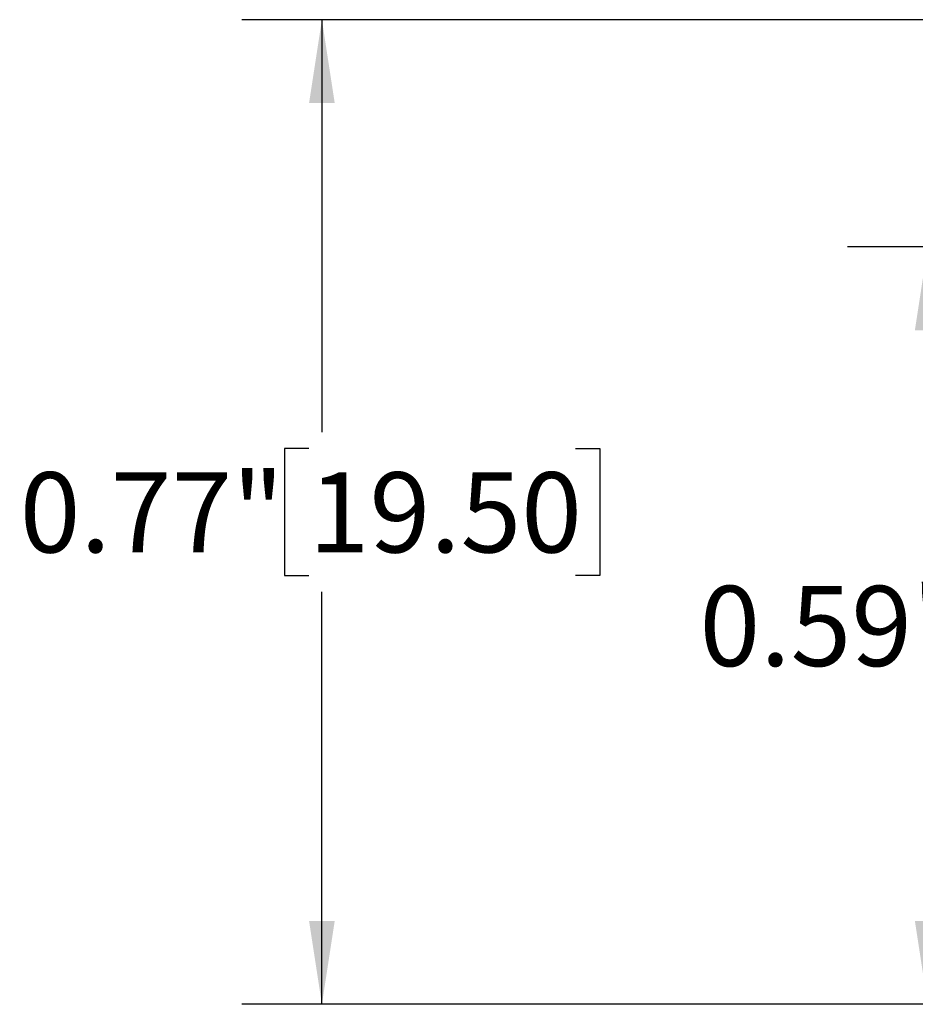
# Model space of a CAD drawing. Units: inches. Extents: x 0.2 to 10.8, y 0.2 to 8.3.
# Drawn here: x 2.8 to 4.2, y 3.5 to 5 of the extents above; entities that cross this region are included whole.
import ezdxf

# ---------------------------------------------------------------- set-up
doc = ezdxf.new("R2010")
doc.units = ezdxf.units.IN
doc.header["$MEASUREMENT"] = 0
doc.layers.add('SKETCH', color=7, linetype='Continuous')
doc.styles.add('SLDTEXTSTYLE0', font='TXT', dxfattribs={"width": 0.75})
doc.dimstyles.new('SLDDIMSTYLE0', dxfattribs={"dimtxt": 0.125, "dimasz": 0.13, "dimexe": 0, "dimexo": 0.0625, "dimgap": 0.03125, "dimtad": 0, "dimtih": 1, "dimtoh": 1, "dimlfac": 0.5, "dimrnd": 1e-09, "dimdsep": 46, "dimtxsty": 'SLDTEXTSTYLE0', "dimsah": 1, "dimcen": 0.09, "dimadec": 0, "dimazin": 2, "dimtfac": 1, "dimtofl": 0, "dimtmove": 0, "dimatfit": 3, "dimfxl": 0, "dimfrac": 2, "dimtolj": 1, "dimtzin": 12, "dimarcsym": 0})

# ---------------------------------------------------------------- blocks, each defined once
blk = doc.blocks.new('_D')
at = {"layer": 'SKETCH'}
for p, q in [((4.6991, 5.0407), (3.1515, 5.0407)), ((3.2765, 5.0407), (3.2765, 4.3976)), ((3.2561, 4.3722), (3.2181, 4.3722)), ((3.2181, 4.3722), (3.2181, 4.1737)), ((3.6718, 4.3722), (3.7099, 4.3722)), ((3.7099, 4.3722), (3.7099, 4.1737)), ((3.2181, 4.1737), (3.2561, 4.1737)), ((3.7099, 4.1737), (3.6718, 4.1737)), ((3.2765, 3.5052), (3.2765, 4.1483)), ((4.8435, 3.5052), (3.1515, 3.5052))]:
    blk.add_line(p, q, dxfattribs=at)
for points in [[(3.2765, 5.0407), (3.2565, 4.9107), (3.2965, 4.9107)], [(3.2765, 3.5052), (3.2965, 3.6352), (3.2565, 3.6352)]]:
    blk.add_solid(points, dxfattribs=at)
at = {"layer": 'SKETCH', "char_height": 0.125, "attachment_point": 1, "style": 'SLDTEXTSTYLE0'}
for s, insert in [('0.77"', (2.8052, 4.3349)), ('19.50', (3.2561, 4.3349))]:
    blk.add_mtext(s, dxfattribs=dict(at, insert=insert))
blk = doc.blocks.new('_D_1')
at = {"layer": 'SKETCH'}
for p, q in [((4.6991, 4.6863), (4.0964, 4.6863)), ((4.2214, 4.6863), (4.2214, 4.2204)), ((4.3165, 4.195), (4.2784, 4.195)), ((4.2784, 4.195), (4.2784, 3.9966)), ((4.5012, 4.195), (4.5393, 4.195)), ((4.5393, 4.195), (4.5393, 3.9966)), ((4.2784, 3.9966), (4.3165, 3.9966)), ((4.5393, 3.9966), (4.5012, 3.9966)), ((4.2214, 3.5052), (4.2214, 3.9712)), ((4.8435, 3.5052), (4.0964, 3.5052))]:
    blk.add_line(p, q, dxfattribs=at)
for points in [[(4.2214, 4.6863), (4.2014, 4.5563), (4.2414, 4.5563)], [(4.2214, 3.5052), (4.2414, 3.6352), (4.2014, 3.6352)]]:
    blk.add_solid(points, dxfattribs=at)
at = {"layer": 'SKETCH', "char_height": 0.125, "attachment_point": 1, "style": 'SLDTEXTSTYLE0'}
for s, insert in [('0.59"', (3.8655, 4.1577)), ('15', (4.3165, 4.1577))]:
    blk.add_mtext(s, dxfattribs=dict(at, insert=insert))

msp = doc.modelspace()

# ---------------------------------------------------------------- dimensions: what is measured, and where the dimension line sits
at = {"layer": 'SKETCH'}
for base, p1, picture, middle in [((3.2765, 3.5052), (4.7491, 5.0407), '_D', (3.2765, 4.273)), ((4.2214, 3.5052), (4.7491, 4.6863), '_D_1', (4.2214, 4.0958))]:
    dim = msp.add_linear_dim(base=base, p1=p1, p2=(4.8935, 3.5052), angle=90, dimstyle='SLDDIMSTYLE0', dxfattribs=at)
    dim.commit()
    dim.dimension.update_dxf_attribs({"geometry": picture, "text_midpoint": middle, "dimtype": 160})

doc.saveas('drawing.dxf')
